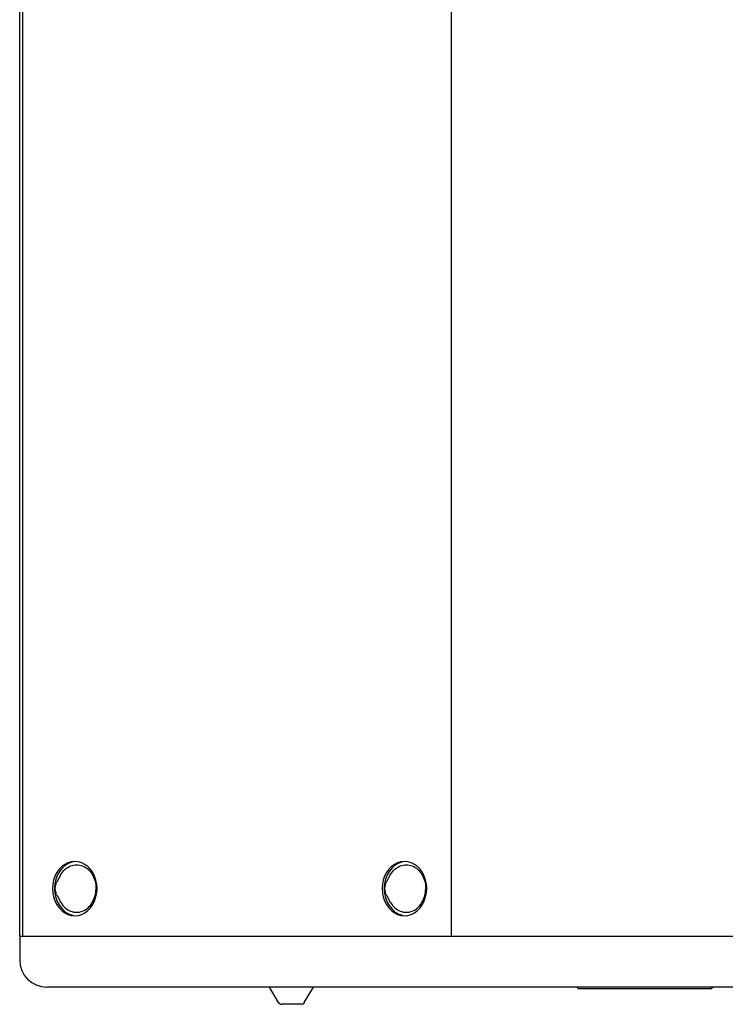
# Model space of a CAD drawing. Units: millimetres. Extents: x -564 to 1302, y -651 to 919.
# Drawn here: x 420 to 627, y -158 to 132 of the extents above; entities that cross this region are included whole.
import ezdxf

# ---------------------------------------------------------------- set-up
doc = ezdxf.new("R2010")
doc.units = ezdxf.units.MM
doc.header["$LTSCALE"] = 23.1
doc.layers.get('0').update_dxf_attribs({"linetype": 'CONTINUOUS'})
doc.layers.add('AXIS', color=7, linetype='CONTINUOUS')
doc.layers.add('ROUND', color=7, linetype='CONTINUOUS')

msp = doc.modelspace()

# ---------------------------------------------------------------- linework, layer by layer
at = {"color": 7, "linetype": 'Continuous'}
for p, q in [((419.77, -138.37), (419.77, 450.63)), ((420.68, -138.37), (420.68, 450.63)), ((546.86, -138.37), (546.86, 450.63)), ((430.77, -122.27), (431.74, -120.49)), ((527.81, -122.27), (528.78, -120.49)), ((430.77, -126.46), (431.74, -128.24)), ((527.81, -126.46), (528.78, -128.24)), ((419.77, -138.37), (725.77, -138.37)), ((495.98, -157.97), (493.3, -153.37)), ((503.56, -157.97), (506.25, -153.37)), ((584.27, -153.87), (583.77, -153.37)), ((623.27, -153.87), (623.77, -153.37)), ((623.27, -153.87), (584.27, -153.87)), ((502.7, -158.47), (496.85, -158.47))]:
    msp.add_line(p, q, dxfattribs=at)
for points in [[(431.74, -120.49), (431.88, -120.25), (432.16, -119.82), (432.46, -119.42), (432.79, -119.04), (433.15, -118.7), (433.52, -118.4), (433.91, -118.13), (434.32, -117.9), (434.74, -117.71), (435.18, -117.56), (435.62, -117.45), (436.07, -117.39), (436.52, -117.37), (436.97, -117.39), (437.41, -117.45), (437.85, -117.56), (438.29, -117.71), (438.71, -117.9), (439.12, -118.13), (439.51, -118.4), (439.89, -118.7), (440.24, -119.04), (440.57, -119.42), (440.88, -119.82), (441.15, -120.25), (441.4, -120.71), (441.63, -121.19), (441.81, -121.69), (441.97, -122.2), (442.09, -122.73), (442.18, -123.27), (442.23, -123.82), (442.25, -124.37)], [(528.78, -120.49), (528.92, -120.25), (529.19, -119.82), (529.5, -119.42), (529.83, -119.04), (530.18, -118.7), (530.56, -118.4), (530.95, -118.13), (531.36, -117.9), (531.78, -117.71), (532.22, -117.56), (532.66, -117.45), (533.1, -117.39), (533.55, -117.37), (534, -117.39), (534.45, -117.45), (534.89, -117.56), (535.33, -117.71), (535.75, -117.9), (536.16, -118.13), (536.55, -118.4), (536.92, -118.7), (537.28, -119.04), (537.61, -119.42), (537.91, -119.82), (538.19, -120.25), (538.44, -120.71), (538.66, -121.19), (538.85, -121.69), (539.01, -122.2), (539.13, -122.73), (539.22, -123.27), (539.27, -123.82), (539.29, -124.37)], [(430.25, -124.37), (430.26, -124.09), (430.28, -123.82), (430.33, -123.54), (430.38, -123.28), (430.46, -123.01), (430.55, -122.76), (430.65, -122.51), (430.77, -122.27)], [(430.77, -126.46), (430.65, -126.22), (430.55, -125.98), (430.46, -125.72), (430.38, -125.46), (430.33, -125.19), (430.28, -124.92), (430.26, -124.64), (430.25, -124.37)], [(431.74, -128.24), (431.88, -128.48), (432.16, -128.91), (432.46, -129.32), (432.79, -129.69), (433.15, -130.03), (433.52, -130.33), (433.91, -130.6), (434.32, -130.83), (434.74, -131.02), (435.18, -131.17), (435.62, -131.28), (436.07, -131.34), (436.52, -131.37), (436.97, -131.34), (437.41, -131.28), (437.85, -131.17), (438.29, -131.02), (438.71, -130.83), (439.12, -130.6), (439.51, -130.33), (439.89, -130.03), (440.24, -129.69), (440.57, -129.32), (440.88, -128.91), (441.15, -128.48), (441.4, -128.02), (441.63, -127.54), (441.81, -127.05), (441.97, -126.53), (442.09, -126), (442.18, -125.46), (442.23, -124.92), (442.25, -124.37)], [(527.29, -124.37), (527.3, -124.09), (527.32, -123.82), (527.36, -123.54), (527.42, -123.28), (527.5, -123.01), (527.59, -122.76), (527.69, -122.51), (527.81, -122.27)], [(527.81, -126.46), (527.69, -126.22), (527.59, -125.98), (527.5, -125.72), (527.42, -125.46), (527.36, -125.19), (527.32, -124.92), (527.3, -124.64), (527.29, -124.37)], [(528.78, -128.24), (528.92, -128.48), (529.19, -128.91), (529.5, -129.32), (529.83, -129.69), (530.18, -130.03), (530.56, -130.33), (530.95, -130.6), (531.36, -130.83), (531.78, -131.02), (532.22, -131.17), (532.66, -131.28), (533.1, -131.34), (533.55, -131.37), (534, -131.34), (534.45, -131.28), (534.89, -131.17), (535.33, -131.02), (535.75, -130.83), (536.16, -130.6), (536.55, -130.33), (536.92, -130.03), (537.28, -129.69), (537.61, -129.32), (537.91, -128.91), (538.19, -128.48), (538.44, -128.02), (538.66, -127.54), (538.85, -127.05), (539.01, -126.53), (539.13, -126), (539.22, -125.46), (539.27, -124.92), (539.29, -124.37)]]:
    msp.add_lwpolyline(points, dxfattribs=at)
for centre, start, end in [((496.85, -157.47), 210.2564, 270), ((502.7, -157.47), 270, 329.7436)]:
    msp.add_arc(centre, 1, start, end, dxfattribs=at)
at = {"layer": 'AXIS', "color": 7, "linetype": 'Continuous'}
for p, q in [((430.02, -124.37), (430.12, -125.78)), ((527.06, -124.37), (527.16, -125.78)), ((430.12, -125.78), (430.42, -127.1)), ((527.16, -125.78), (527.45, -127.1))]:
    msp.add_line(p, q, dxfattribs=at)
for points in [[(436, -116.37), (434.97, -116.47), (433.97, -116.76), (433.03, -117.24), (432.15, -117.89), (431.37, -118.71), (430.7, -119.66), (430.16, -120.74), (429.77, -121.89), (429.53, -123.1), (429.45, -124.37)], [(435.44, -116.49), (434.33, -116.85), (433.3, -117.44), (432.36, -118.24), (431.55, -119.22), (430.9, -120.37), (430.42, -121.63)], [(442.55, -124.37), (442.47, -123.1), (442.23, -121.89), (441.84, -120.74), (441.3, -119.66), (440.63, -118.71), (439.85, -117.89), (438.97, -117.24), (438.02, -116.76), (437.02, -116.47), (436, -116.37)], [(533.04, -116.37), (532.01, -116.47), (531.01, -116.76), (530.06, -117.24), (529.19, -117.89), (528.41, -118.71), (527.74, -119.66), (527.2, -120.74), (526.81, -121.89), (526.57, -123.1), (526.48, -124.37)], [(532.47, -116.49), (531.37, -116.85), (530.34, -117.44), (529.4, -118.24), (528.59, -119.22), (527.94, -120.37), (527.45, -121.63)], [(539.59, -124.37), (539.51, -123.1), (539.27, -121.89), (538.88, -120.74), (538.34, -119.66), (537.67, -118.71), (536.89, -117.89), (536.01, -117.24), (535.06, -116.76), (534.06, -116.47), (533.04, -116.37)], [(430.42, -121.63), (430.12, -122.96), (430.02, -124.37)], [(527.45, -121.63), (527.16, -122.96), (527.06, -124.37)], [(429.45, -124.37), (429.53, -125.63), (429.77, -126.84), (430.16, -128), (430.7, -129.07), (431.37, -130.02), (432.15, -130.84), (433.03, -131.49), (433.97, -131.97), (434.97, -132.27), (436, -132.37)], [(436, -132.37), (437.02, -132.27), (438.02, -131.97), (438.97, -131.49), (439.85, -130.84), (440.63, -130.02), (441.3, -129.07), (441.84, -128), (442.23, -126.84), (442.47, -125.63), (442.55, -124.37)], [(526.48, -124.37), (526.57, -125.63), (526.81, -126.84), (527.2, -128), (527.74, -129.07), (528.41, -130.02), (529.19, -130.84), (530.06, -131.49), (531.01, -131.97), (532.01, -132.27), (533.04, -132.37)], [(533.04, -132.37), (534.06, -132.27), (535.06, -131.97), (536.01, -131.49), (536.89, -130.84), (537.67, -130.02), (538.34, -129.07), (538.88, -128), (539.27, -126.84), (539.51, -125.63), (539.59, -124.37)], [(430.42, -127.1), (430.9, -128.36), (431.55, -129.51), (432.36, -130.49), (433.3, -131.29), (434.33, -131.88), (435.44, -132.24)], [(527.45, -127.1), (527.94, -128.36), (528.59, -129.51), (529.4, -130.49), (530.34, -131.29), (531.37, -131.88), (532.47, -132.24)]]:
    msp.add_lwpolyline(points, dxfattribs=at)
at = {"layer": 'ROUND', "color": 7, "linetype": 'Continuous'}
for p, q in [((419.77, -138.37), (761.56, -138.37)), ((419.77, -138.37), (419.77, -145.37)), ((779.77, -153.37), (427.77, -153.37))]:
    msp.add_line(p, q, dxfattribs=at)
msp.add_arc((427.77, -145.37), 8, 180, 270, dxfattribs=at)

doc.saveas('drawing.dxf')
